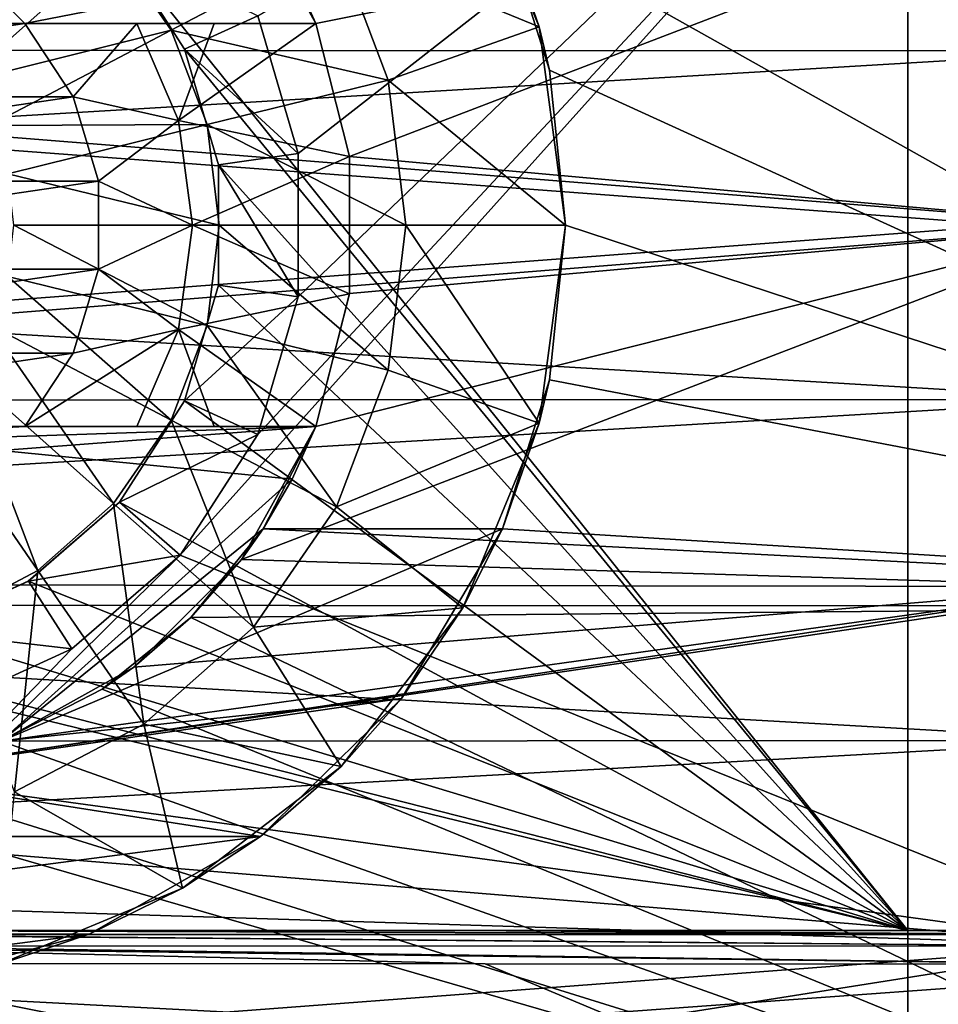
# Model space of a CAD drawing. Units: millimetres. Extents: x -107 to 138, y -45 to 32.
# Drawn here: x 128 to 133, y -4 to 1 of the extents above; entities that cross this region are included whole.
import ezdxf

# ---------------------------------------------------------------- set-up
doc = ezdxf.new("R2010")
doc.units = ezdxf.units.MM
doc.header["$LTSCALE"] = 52.148148
for name, color, linetype in [('453', 7, 'CONTINUOUS'), ('456', 7, 'CONTINUOUS'), ('458', 7, 'CONTINUOUS'), ('461', 7, 'CONTINUOUS'), ('463', 7, 'CONTINUOUS'), ('464', 7, 'CONTINUOUS'), ('471', 7, 'CONTINUOUS'), ('474', 7, 'CONTINUOUS'), ('475', 7, 'CONTINUOUS'), ('479', 7, 'CONTINUOUS'), ('480', 7, 'CONTINUOUS'), ('481', 7, 'CONTINUOUS'), ('483', 7, 'CONTINUOUS'), ('484', 7, 'CONTINUOUS'), ('503', 7, 'CONTINUOUS'), ('507', 7, 'CONTINUOUS'), ('508', 7, 'CONTINUOUS'), ('531', 7, 'CONTINUOUS'), ('532', 7, 'CONTINUOUS'), ('533', 7, 'CONTINUOUS'), ('547', 7, 'CONTINUOUS'), ('548', 7, 'CONTINUOUS'), ('549', 7, 'CONTINUOUS'), ('550', 7, 'CONTINUOUS'), ('554', 7, 'CONTINUOUS'), ('555', 7, 'CONTINUOUS'), ('556', 7, 'CONTINUOUS'), ('557', 7, 'CONTINUOUS'), ('561', 7, 'CONTINUOUS')]:
    doc.layers.add(name, color=color, linetype=linetype)

msp = doc.modelspace()

# ---------------------------------------------------------------- linework, layer by layer
at = {"layer": '453', "color": 7, "linetype": 'CONTINUOUS', "true_color": 0xaaaaaa}
for points in [[(133.1, 0, 22.75), (133.1, 1.8894, 22.6714), (108.1, 1.8786, 22.6723), (133.1, 0, 22.75)], [(108.1, -1.8786, 22.6723), (133.1, 0, 22.75), (108.1, 1.8786, 22.6723), (108.1, -1.8786, 22.6723)], [(133.1, -1.8894, 22.6714), (133.1, 0, 22.75), (108.1, -1.8786, 22.6723), (133.1, -1.8894, 22.6714)], [(108.1, -5.5849, 22.0538), (133.1, -1.8894, 22.6714), (108.1, -1.8786, 22.6723), (108.1, -5.5849, 22.0538)], [(133.1, -3.7658, 22.4362), (133.1, -1.8894, 22.6714), (108.1, -5.5849, 22.0538), (133.1, -3.7658, 22.4362)], [(133.1, -5.6161, 22.0459), (133.1, -3.7658, 22.4362), (108.1, -5.5849, 22.0538), (133.1, -5.6161, 22.0459)]]:
    msp.add_3dface(points, dxfattribs=at)
at = {"layer": '456', "color": 7, "linetype": 'CONTINUOUS', "true_color": 0xaaaaaa}
for points in [[(133.6174, 0.8649, 8.2291), (133.6174, 2.5569, 7.8694), (119.0826, 0.8696, 7.718), (133.6174, 0.8649, 8.2291)], [(119.0826, 0.8696, 7.718), (133.6174, 2.5569, 7.8694), (119.0826, 1.7283, 7.5721), (119.0826, 0.8696, 7.718)], [(119.0826, 0, 7.7669), (133.6174, 0.8649, 8.2291), (119.0826, 0.8696, 7.718), (119.0826, 0, 7.7669)], [(133.6174, -0.8649, 8.2291), (133.6174, 0.8649, 8.2291), (119.0826, 0, 7.7669), (133.6174, -0.8649, 8.2291)], [(119.0826, -0.8696, 7.718), (133.6174, -0.8649, 8.2291), (119.0826, 0, 7.7669), (119.0826, -0.8696, 7.718)], [(133.6174, -2.5569, 7.8694), (133.6174, -0.8649, 8.2291), (119.0826, -1.7283, 7.5721), (133.6174, -2.5569, 7.8694)], [(119.0826, -1.7283, 7.5721), (133.6174, -0.8649, 8.2291), (119.0826, -0.8696, 7.718), (119.0826, -1.7283, 7.5721)], [(119.0826, -2.5652, 7.331), (133.6174, -2.5569, 7.8694), (119.0826, -1.7283, 7.5721), (119.0826, -2.5652, 7.331)], [(133.6174, -4.1372, 7.1659), (133.6174, -2.5569, 7.8694), (119.0826, -3.3699, 6.9977), (133.6174, -4.1372, 7.1659)], [(119.0826, -3.3699, 6.9977), (133.6174, -2.5569, 7.8694), (119.0826, -2.5652, 7.331), (119.0826, -3.3699, 6.9977)], [(119.0826, -4.1322, 6.5764), (133.6174, -4.1372, 7.1659), (119.0826, -3.3699, 6.9977), (119.0826, -4.1322, 6.5764)]]:
    msp.add_3dface(points, dxfattribs=at)
at = {"layer": '458', "color": 7, "linetype": 'CONTINUOUS', "true_color": 0xaaaaaa}
for points in [[(133.6174, 1.7935, 20.5003), (133.6174, 0, 20.5787), (111.529, 1.7632, 21.2771), (133.6174, 1.7935, 20.5003)], [(111.529, 1.7632, 21.2771), (133.6174, 0, 20.5787), (111.529, -1.7632, 21.2771), (111.529, 1.7632, 21.2771)], [(133.6174, 0, 20.5787), (133.6174, -1.7935, 20.5003), (111.529, -1.7632, 21.2771), (133.6174, 0, 20.5787)], [(133.6174, -1.7935, 20.5003), (133.6174, -3.5734, 20.266), (111.529, -1.7632, 21.2771), (133.6174, -1.7935, 20.5003)], [(111.529, -1.7632, 21.2771), (133.6174, -3.5734, 20.266), (111.529, -5.2411, 20.6967), (111.529, -1.7632, 21.2771)], [(133.6174, -3.5734, 20.266), (133.6174, -5.3261, 19.8775), (111.529, -5.2411, 20.6967), (133.6174, -3.5734, 20.266)]]:
    msp.add_3dface(points, dxfattribs=at)
at = {"layer": '461', "color": 7, "linetype": 'CONTINUOUS', "true_color": 0xaaaaaa}
for points in [[(136.6217, 1.8787, -22.6723), (136.6217, -1.8787, -22.6723), (130.5882, 1.5075, -22.7), (136.6217, 1.8787, -22.6723)], [(130.5882, 1.5075, -22.7), (136.6217, -1.8787, -22.6723), (130.8215, 0.7682, -22.737), (130.5882, 1.5075, -22.7)], [(130.8215, 0.7682, -22.737), (136.6217, -1.8787, -22.6723), (130.9, 0, -22.75), (130.8215, 0.7682, -22.737)], [(130.9, 0, -22.75), (136.6217, -1.8787, -22.6723), (130.8215, -0.7682, -22.737), (130.9, 0, -22.75)], [(130.8215, -0.7682, -22.737), (136.6217, -1.8787, -22.6723), (130.5882, -1.5075, -22.7), (130.8215, -0.7682, -22.737)], [(129.4, -1.5075, -22.7), (136.6217, -1.8787, -22.6723), (129.0424, -1.9467, -22.6666), (129.4, -1.5075, -22.7)], [(130.5882, -1.5075, -22.7), (136.6217, -1.8787, -22.6723), (129.4, -1.5075, -22.7), (130.5882, -1.5075, -22.7)], [(136.6217, -1.8787, -22.6723), (136.6217, -5.5848, -22.0539), (129.0424, -1.9467, -22.6666), (136.6217, -1.8787, -22.6723)], [(129.0424, -1.9467, -22.6666), (136.6217, -5.5848, -22.0539), (128.6025, -2.3033, -22.6331), (129.0424, -1.9467, -22.6666)], [(128.6025, -2.3033, -22.6331), (136.6217, -5.5848, -22.0539), (128.1, -2.5617, -22.6053), (128.6025, -2.3033, -22.6331)], [(128.1, -2.5617, -22.6053), (136.6217, -5.5848, -22.0539), (127.44, -2.7289, -22.5857), (128.1, -2.5617, -22.6053)], [(136.6217, -5.5848, -22.0539), (118.5926, -3.3531, -22.5015), (126.76, -2.7289, -22.5857), (136.6217, -5.5848, -22.0539)], [(127.44, -2.7289, -22.5857), (136.6217, -5.5848, -22.0539), (126.76, -2.7289, -22.5857), (127.44, -2.7289, -22.5857)], [(118.245, -6.6514, -21.756), (118.5926, -3.3531, -22.5015), (136.6217, -5.5848, -22.0539), (118.245, -6.6514, -21.756)]]:
    msp.add_3dface(points, dxfattribs=at)
at = {"layer": '463', "color": 7, "linetype": 'CONTINUOUS', "true_color": 0xaaaaaa}
for points in [[(127.1105, -3.6635, -7.1649), (133.6174, -4.9708, -6.6149), (119.0826, -4.1322, -6.5764), (127.1105, -3.6635, -7.1649)], [(130.5025, -3.6654, -7.2967), (133.6174, -4.9708, -6.6149), (127.1105, -3.6635, -7.1649), (130.5025, -3.6654, -7.2967)], [(133.6174, -3.6671, -7.4174), (133.6174, -4.9708, -6.6149), (130.5025, -3.6654, -7.2967), (133.6174, -3.6671, -7.4174)]]:
    msp.add_3dface(points, dxfattribs=at)
at = {"layer": '464', "color": 7, "linetype": 'CONTINUOUS', "true_color": 0xaaaaaa}
for points in [[(129.6617, 1, -20.6926), (133.6174, 1.7935, -20.5003), (129.2926, 1.6598, -20.6631), (129.6617, 1, -20.6926)], [(129.8289, 0.3401, -20.7082), (133.6174, 1.7935, -20.5003), (129.6617, 1, -20.6926), (129.8289, 0.3401, -20.7082)], [(133.6174, 0, -20.5787), (133.6174, 1.7935, -20.5003), (129.8289, 0.3401, -20.7082), (133.6174, 0, -20.5787)], [(129.8289, -0.3401, -20.7082), (133.6174, 0, -20.5787), (129.8289, 0.3401, -20.7082), (129.8289, -0.3401, -20.7082)], [(133.6174, -1.7935, -20.5003), (133.6174, 0, -20.5787), (129.2926, -1.6598, -20.6631), (133.6174, -1.7935, -20.5003)], [(129.2926, -1.6598, -20.6631), (133.6174, 0, -20.5787), (129.6617, -1, -20.6926), (129.2926, -1.6598, -20.6631)], [(129.6617, -1, -20.6926), (133.6174, 0, -20.5787), (129.8289, -0.3401, -20.7082), (129.6617, -1, -20.6926)], [(128.7581, -2.1939, -20.632), (133.6174, -1.7935, -20.5003), (129.2926, -1.6598, -20.6631), (128.7581, -2.1939, -20.632)], [(133.6174, -3.5734, -20.266), (133.6174, -1.7935, -20.5003), (127.4418, -2.7287, -20.6145), (133.6174, -3.5734, -20.266)], [(127.4418, -2.7287, -20.6145), (133.6174, -1.7935, -20.5003), (128.1, -2.5617, -20.6128), (127.4418, -2.7287, -20.6145)], [(128.1, -2.5617, -20.6128), (133.6174, -1.7935, -20.5003), (128.7581, -2.1939, -20.632), (128.1, -2.5617, -20.6128)], [(117.8474, -3.0817, -20.9034), (133.6174, -3.5734, -20.266), (127.4418, -2.7287, -20.6145), (117.8474, -3.0817, -20.9034)], [(117.5363, -6.1158, -20.2363), (133.6174, -3.5734, -20.266), (117.8474, -3.0817, -20.9034), (117.5363, -6.1158, -20.2363)], [(133.6174, -5.3261, -19.8775), (133.6174, -3.5734, -20.266), (117.5363, -6.1158, -20.2363), (133.6174, -5.3261, -19.8775)]]:
    msp.add_3dface(points, dxfattribs=at)
at = {"layer": '471', "color": 7, "linetype": 'CONTINUOUS', "true_color": 0xaaaaaa}
for points in [[(133.6, 3.5, -8.5), (133.6, -3.5, -8.5), (128.9893, -1.6373, -8.5), (133.6, 3.5, -8.5)], [(129.374, -1.0386, -8.5), (133.6, 3.5, -8.5), (128.9893, -1.6373, -8.5), (129.374, -1.0386, -8.5)], [(129.374, 1.0386, -8.5), (133.6, 3.5, -8.5), (129.5745, 0.3558, -8.5), (129.374, 1.0386, -8.5)], [(129.5745, -0.3558, -8.5), (133.6, 3.5, -8.5), (129.374, -1.0386, -8.5), (129.5745, -0.3558, -8.5)], [(129.5745, 0.3558, -8.5), (133.6, 3.5, -8.5), (129.5745, -0.3558, -8.5), (129.5745, 0.3558, -8.5)], [(133.6, -3.5, -8.5), (127.1, -3.5, -8.5), (128.9893, -1.6373, -8.5), (133.6, -3.5, -8.5)], [(128.9893, -1.6373, -8.5), (127.1, -3.5, -8.5), (128.4515, -2.1032, -8.5), (128.9893, -1.6373, -8.5)], [(128.4515, -2.1032, -8.5), (127.1, -3.5, -8.5), (127.8042, -2.3988, -8.5), (128.4515, -2.1032, -8.5)]]:
    msp.add_3dface(points, dxfattribs=at)
at = {"layer": '474', "color": 7, "linetype": 'CONTINUOUS', "true_color": 0xaaaaaa}
for points in [[(127.1, -3.5, -8.5), (133.6, -3.5, -8.5), (127.1, -3.5, -7.4319), (127.1, -3.5, -8.5)], [(127.1, -3.5, -7.4319), (133.6, -3.5, -8.5), (130.3335, -3.5, -7.5585), (127.1, -3.5, -7.4319)], [(130.3335, -3.5, -7.5585), (133.6, -3.5, -8.5), (133.6, -3.5, -7.6859), (130.3335, -3.5, -7.5585)]]:
    msp.add_3dface(points, dxfattribs=at)
at = {"layer": '475', "color": 7, "linetype": 'CONTINUOUS', "true_color": 0xaaaaaa}
for points in [[(132.6, -4.5, 4.5), (132.6, 4.5, 4.5), (132.6, 4.5, -4.5), (132.6, -4.5, 4.5)], [(132.6, 3.5, -4.5), (132.6, -4.5, 4.5), (132.6, 4.5, -4.5), (132.6, 3.5, -4.5)], [(132.6, -3.5, -4.5), (132.6, -4.5, 4.5), (132.6, 3.5, -4.5), (132.6, -3.5, -4.5)], [(132.6, -3.5, -5), (132.6, -3.5, -4.5), (132.6, 3.5, -5), (132.6, -3.5, -5)], [(132.6, 3.5, -5), (132.6, -3.5, -4.5), (132.6, 3.5, -4.5), (132.6, 3.5, -5)], [(132.6, -4.5, -4.5), (132.6, -4.5, 4.5), (132.6, -3.5, -4.5), (132.6, -4.5, -4.5)]]:
    msp.add_3dface(points, dxfattribs=at)
at = {"layer": '479', "color": 7, "linetype": 'CONTINUOUS', "true_color": 0xaaaaaa}
for points in [[(132.6, -3.5, -5), (132.6, 3.5, -5), (128.6871, 1.3752, -5), (132.6, -3.5, -5)], [(129.0102, 0.8724, -5), (132.6, -3.5, -5), (128.6871, 1.3752, -5), (129.0102, 0.8724, -5)], [(129.1786, 0.2989, -5), (132.6, -3.5, -5), (129.0102, 0.8724, -5), (129.1786, 0.2989, -5)], [(129.1786, -0.2989, -5), (132.6, -3.5, -5), (129.1786, 0.2989, -5), (129.1786, -0.2989, -5)], [(129.0102, -0.8724, -5), (132.6, -3.5, -5), (129.1786, -0.2989, -5), (129.0102, -0.8724, -5)], [(128.6871, -1.3752, -5), (132.6, -3.5, -5), (129.0102, -0.8724, -5), (128.6871, -1.3752, -5)], [(128.2353, -1.7666, -5), (132.6, -3.5, -5), (128.6871, -1.3752, -5), (128.2353, -1.7666, -5)], [(127.6916, -2.0149, -5), (132.6, -3.5, -5), (128.2353, -1.7666, -5), (127.6916, -2.0149, -5)], [(120.1, -3.5, -5), (132.6, -3.5, -5), (126.5084, -2.0149, -5), (120.1, -3.5, -5)], [(132.6, -3.5, -5), (127.1, -2.1, -5), (126.5084, -2.0149, -5), (132.6, -3.5, -5)], [(127.1, -2.1, -5), (132.6, -3.5, -5), (127.6916, -2.0149, -5), (127.1, -2.1, -5)]]:
    msp.add_3dface(points, dxfattribs=at)
at = {"layer": '480', "color": 7, "linetype": 'CONTINUOUS', "true_color": 0xaaaaaa}
for points in [[(132.6, -3.5, -4.5), (132.6, -3.5, -5), (120.1, -3.5, -5), (132.6, -3.5, -4.5)], [(132.6, -3.5, -4.5), (120.1, -3.5, -5), (120.1, -3.5, -4.5), (132.6, -3.5, -4.5)]]:
    msp.add_3dface(points, dxfattribs=at)
at = {"layer": '481', "color": 7, "linetype": 'CONTINUOUS', "true_color": 0xaaaaaa}
for points in [[(132.6, -4.5, -4.5), (120.1, -3.5, -4.5), (119.6365, -3.5734, -4.5), (132.6, -4.5, -4.5)], [(132.6, -4.5, -4.5), (132.6, -3.5, -4.5), (120.1, -3.5, -4.5), (132.6, -4.5, -4.5)], [(119.2183, -3.7865, -4.5), (132.6, -4.5, -4.5), (119.6365, -3.5734, -4.5), (119.2183, -3.7865, -4.5)], [(119.1, -4.5, -4.5), (132.6, -4.5, -4.5), (119.2183, -3.7865, -4.5), (119.1, -4.5, -4.5)]]:
    msp.add_3dface(points, dxfattribs=at)
at = {"layer": '483', "color": 7, "linetype": 'CONTINUOUS', "true_color": 0xaaaaaa}
for points in [[(132.6, 4.5, 4.5), (132.6, -4.5, 4.5), (119.1, -4.5, 4.5), (132.6, 4.5, 4.5)], [(119.1, 4.5, 4.5), (132.6, 4.5, 4.5), (119.1, -4.5, 4.5), (119.1, 4.5, 4.5)]]:
    msp.add_3dface(points, dxfattribs=at)
at = {"layer": '484', "color": 7, "linetype": 'CONTINUOUS', "true_color": 0xaaaaaa}
for points in [[(127.1, -3.5, -7.4319), (130.3335, -3.5, -7.5585), (133.6042, -3.5202, -7.5779), (127.1, -3.5, -7.4319)], [(127.1, -3.5, -7.4319), (133.6042, -3.5202, -7.5779), (127.1042, -3.5199, -7.3245), (127.1, -3.5, -7.4319)], [(130.3335, -3.5, -7.5585), (133.6, -3.5, -7.6859), (133.6042, -3.5202, -7.5779), (130.3335, -3.5, -7.5585)], [(133.6042, -3.5202, -7.5779), (133.6079, -3.5785, -7.4837), (127.1042, -3.5199, -7.3245), (133.6042, -3.5202, -7.5779)], [(127.1042, -3.5199, -7.3245), (133.6079, -3.5785, -7.4837), (127.1044, -3.5218, -7.3198), (127.1042, -3.5199, -7.3245)], [(127.1044, -3.5218, -7.3198), (133.6079, -3.5785, -7.4837), (127.1079, -3.5769, -7.2314), (127.1044, -3.5218, -7.3198)], [(133.6079, -3.5785, -7.4837), (133.6174, -3.6671, -7.4174), (127.1079, -3.5769, -7.2314), (133.6079, -3.5785, -7.4837)], [(127.1079, -3.5769, -7.2314), (133.6174, -3.6671, -7.4174), (127.1082, -3.5841, -7.2237), (127.1079, -3.5769, -7.2314)], [(133.6174, -3.6671, -7.4174), (130.5025, -3.6654, -7.2967), (127.1082, -3.5841, -7.2237), (133.6174, -3.6671, -7.4174)], [(130.5025, -3.6654, -7.2967), (127.1105, -3.6635, -7.1649), (127.1082, -3.5841, -7.2237), (130.5025, -3.6654, -7.2967)]]:
    msp.add_3dface(points, dxfattribs=at)
at = {"layer": '503', "color": 7, "linetype": 'CONTINUOUS', "true_color": 0xaaaaaa}
for points in [[(129.4, -1.5075, -22.7), (129.2926, -1.6598, -20.6631), (129.6617, -1, -20.6926), (129.4, -1.5075, -22.7)], [(129.4, -1.5075, -22.7), (129.6617, -1, -20.6926), (129.5441, -1.2606, -22.7), (129.4, -1.5075, -22.7)], [(129.5441, -1.2606, -22.7), (129.6617, -1, -20.6926), (129.6617, -1, -22.7), (129.5441, -1.2606, -22.7)], [(129.4, -1.5075, -22.7), (129.0424, -1.9467, -22.6666), (129.2926, -1.6598, -20.6631), (129.4, -1.5075, -22.7)], [(129.0424, -1.9467, -22.6666), (128.7581, -2.1939, -20.632), (129.2926, -1.6598, -20.6631), (129.0424, -1.9467, -22.6666)], [(129.0424, -1.9467, -22.6666), (128.6025, -2.3033, -22.6331), (128.7581, -2.1939, -20.632), (129.0424, -1.9467, -22.6666)], [(128.6025, -2.3033, -22.6331), (128.1, -2.5617, -22.6053), (128.7581, -2.1939, -20.632), (128.6025, -2.3033, -22.6331)], [(128.1, -2.5617, -22.6053), (128.1, -2.5617, -20.6128), (128.7581, -2.1939, -20.632), (128.1, -2.5617, -22.6053)]]:
    msp.add_3dface(points, dxfattribs=at)
at = {"layer": '507', "color": 7, "linetype": 'CONTINUOUS', "true_color": 0xaaaaaa}
for points in [[(129.0102, 0.8724, -5), (128.6871, 1.3752, -5), (129.0102, 0.8724, -8.1), (129.0102, 0.8724, -5)], [(129.0102, 0.8724, -8.1), (128.6871, 1.3752, -5), (128.6871, 1.3752, -8.1), (129.0102, 0.8724, -8.1)], [(129.1786, 0.2989, -5), (129.0102, 0.8724, -5), (129.1786, 0.2989, -8.1), (129.1786, 0.2989, -5)], [(129.1786, 0.2989, -8.1), (129.0102, 0.8724, -5), (129.0102, 0.8724, -8.1), (129.1786, 0.2989, -8.1)], [(129.1786, -0.2989, -5), (129.1786, 0.2989, -5), (129.1786, -0.2989, -8.1), (129.1786, -0.2989, -5)], [(129.1786, -0.2989, -8.1), (129.1786, 0.2989, -5), (129.1786, 0.2989, -8.1), (129.1786, -0.2989, -8.1)], [(129.0102, -0.8724, -5), (129.1786, -0.2989, -5), (129.1786, -0.2989, -8.1), (129.0102, -0.8724, -5)], [(129.0102, -0.8724, -8.1), (129.0102, -0.8724, -5), (129.1786, -0.2989, -8.1), (129.0102, -0.8724, -8.1)], [(128.6871, -1.3752, -5), (129.0102, -0.8724, -5), (129.0102, -0.8724, -8.1), (128.6871, -1.3752, -5)], [(128.6871, -1.3752, -8.1), (128.6871, -1.3752, -5), (129.0102, -0.8724, -8.1), (128.6871, -1.3752, -8.1)], [(128.2353, -1.7666, -5), (128.6871, -1.3752, -5), (128.2354, -1.7666, -8.1), (128.2353, -1.7666, -5)], [(128.2354, -1.7666, -8.1), (128.6871, -1.3752, -5), (128.6871, -1.3752, -8.1), (128.2354, -1.7666, -8.1)], [(127.6916, -2.0149, -5), (128.2353, -1.7666, -5), (127.6917, -2.0149, -8.1), (127.6916, -2.0149, -5)], [(127.6917, -2.0149, -8.1), (128.2353, -1.7666, -5), (128.2354, -1.7666, -8.1), (127.6917, -2.0149, -8.1)]]:
    msp.add_3dface(points, dxfattribs=at)
at = {"layer": '508', "color": 7, "linetype": 'CONTINUOUS', "true_color": 0xaaaaaa}
for points in [[(129.374, 1.0386, -8.5), (129.0102, 0.8724, -8.1), (128.6871, 1.3752, -8.1), (129.374, 1.0386, -8.5)], [(129.374, 1.0386, -8.5), (129.5745, 0.3558, -8.5), (129.0102, 0.8724, -8.1), (129.374, 1.0386, -8.5)], [(129.5745, 0.3558, -8.5), (129.1786, 0.2989, -8.1), (129.0102, 0.8724, -8.1), (129.5745, 0.3558, -8.5)], [(129.5745, 0.3558, -8.5), (129.5745, -0.3558, -8.5), (129.1786, 0.2989, -8.1), (129.5745, 0.3558, -8.5)], [(129.5745, -0.3558, -8.5), (129.1786, -0.2989, -8.1), (129.1786, 0.2989, -8.1), (129.5745, -0.3558, -8.5)], [(129.5745, -0.3558, -8.5), (129.0102, -0.8724, -8.1), (129.1786, -0.2989, -8.1), (129.5745, -0.3558, -8.5)], [(129.5745, -0.3558, -8.5), (129.374, -1.0386, -8.5), (129.0102, -0.8724, -8.1), (129.5745, -0.3558, -8.5)], [(129.374, -1.0386, -8.5), (128.6871, -1.3752, -8.1), (129.0102, -0.8724, -8.1), (129.374, -1.0386, -8.5)], [(129.374, -1.0386, -8.5), (128.9893, -1.6373, -8.5), (128.6871, -1.3752, -8.1), (129.374, -1.0386, -8.5)], [(128.9893, -1.6373, -8.5), (128.2354, -1.7666, -8.1), (128.6871, -1.3752, -8.1), (128.9893, -1.6373, -8.5)], [(128.9893, -1.6373, -8.5), (128.4515, -2.1032, -8.5), (128.2354, -1.7666, -8.1), (128.9893, -1.6373, -8.5)], [(128.4515, -2.1032, -8.5), (127.6917, -2.0149, -8.1), (128.2354, -1.7666, -8.1), (128.4515, -2.1032, -8.5)], [(128.4515, -2.1032, -8.5), (127.8042, -2.3988, -8.5), (127.6917, -2.0149, -8.1), (128.4515, -2.1032, -8.5)]]:
    msp.add_3dface(points, dxfattribs=at)
at = {"layer": '531', "color": 7, "linetype": 'CONTINUOUS', "true_color": 0xaaaaaa}
for points in [[(128.218, 1, -22.7), (129.5441, 1.2606, -22.7), (128.1, 1.118, -22.7), (128.218, 1, -22.7)], [(129.6617, 1, -22.7), (129.5441, 1.2606, -22.7), (128.218, 1, -22.7), (129.6617, 1, -22.7)], [(125.982, 1, -22.7), (128.218, 1, -22.7), (128.1, 1.118, -22.7), (125.982, 1, -22.7)], [(128.4585, 0.6359, -22.7), (128.218, 1, -22.7), (125.7415, 0.6359, -22.7), (128.4585, 0.6359, -22.7)], [(125.7415, 0.6359, -22.7), (128.218, 1, -22.7), (125.982, 1, -22.7), (125.7415, 0.6359, -22.7)], [(128.5841, 0.2181, -22.7), (128.4585, 0.6359, -22.7), (125.6159, 0.2181, -22.7), (128.5841, 0.2181, -22.7)], [(125.6159, 0.2181, -22.7), (128.4585, 0.6359, -22.7), (125.7415, 0.6359, -22.7), (125.6159, 0.2181, -22.7)], [(128.5841, -0.2181, -22.7), (128.5841, 0.2181, -22.7), (125.6159, -0.2181, -22.7), (128.5841, -0.2181, -22.7)], [(125.6159, -0.2181, -22.7), (128.5841, 0.2181, -22.7), (125.6159, 0.2181, -22.7), (125.6159, -0.2181, -22.7)], [(125.7415, -0.6359, -22.7), (128.5841, -0.2181, -22.7), (125.6159, -0.2181, -22.7), (125.7415, -0.6359, -22.7)], [(128.4585, -0.6359, -22.7), (128.5841, -0.2181, -22.7), (125.7415, -0.6359, -22.7), (128.4585, -0.6359, -22.7)], [(125.982, -1, -22.7), (128.4585, -0.6359, -22.7), (125.7415, -0.6359, -22.7), (125.982, -1, -22.7)], [(128.218, -1, -22.7), (128.4585, -0.6359, -22.7), (125.982, -1, -22.7), (128.218, -1, -22.7)], [(128.218, -1, -22.7), (125.982, -1, -22.7), (126.1, -1.118, -22.7), (128.218, -1, -22.7)], [(129.6617, -1, -22.7), (128.218, -1, -22.7), (126.1, -1.118, -22.7), (129.6617, -1, -22.7)], [(128.1, -1.118, -22.7), (129.6617, -1, -22.7), (126.1, -1.118, -22.7), (128.1, -1.118, -22.7)], [(129.5441, -1.2606, -22.7), (129.6617, -1, -22.7), (128.1, -1.118, -22.7), (129.5441, -1.2606, -22.7)], [(128.1, -2.5617, -22.7), (129.5441, -1.2606, -22.7), (128.1, -1.118, -22.7), (128.1, -2.5617, -22.7)], [(129.4, -1.5075, -22.7), (129.5441, -1.2606, -22.7), (128.1, -2.5617, -22.7), (129.4, -1.5075, -22.7)], [(130.5882, -1.5075, -22.7), (129.4, -1.5075, -22.7), (128.1, -2.5617, -22.7), (130.5882, -1.5075, -22.7)], [(130.0872, -2.3488, -22.7), (130.5882, -1.5075, -22.7), (128.1, -2.5617, -22.7), (130.0872, -2.3488, -22.7)], [(129.3877, -3.0342, -22.7), (130.0872, -2.3488, -22.7), (127.4402, -2.7289, -22.7), (129.3877, -3.0342, -22.7)], [(127.4402, -2.7289, -22.7), (130.0872, -2.3488, -22.7), (128.1, -2.5617, -22.7), (127.4402, -2.7289, -22.7)], [(124.8123, -3.0342, -22.7), (129.3877, -3.0342, -22.7), (127.4402, -2.7289, -22.7), (124.8123, -3.0342, -22.7)], [(125.6636, -3.5181, -22.7), (129.3877, -3.0342, -22.7), (124.8123, -3.0342, -22.7), (125.6636, -3.5181, -22.7)], [(128.5364, -3.5181, -22.7), (129.3877, -3.0342, -22.7), (125.6636, -3.5181, -22.7), (128.5364, -3.5181, -22.7)], [(126.6104, -3.7683, -22.7), (128.5364, -3.5181, -22.7), (125.6636, -3.5181, -22.7), (126.6104, -3.7683, -22.7)], [(127.5896, -3.7683, -22.7), (128.5364, -3.5181, -22.7), (126.6104, -3.7683, -22.7), (127.5896, -3.7683, -22.7)]]:
    msp.add_3dface(points, dxfattribs=at)
at = {"layer": '532', "color": 7, "linetype": 'CONTINUOUS', "true_color": 0xaaaaaa}
for points in [[(127.4774, 0.995, -24.5877), (127.8384, 1.9471, -24.2552), (128.283, 1.7138, -24.2552), (127.4774, 0.995, -24.5877)], [(130.3909, 1.9, -23), (130.7705, 0.9835, -23), (129.7641, 1.3982, -23.7172), (130.3909, 1.9, -23)], [(127.7045, 0.8758, -24.5877), (127.4774, 0.995, -24.5877), (128.283, 1.7138, -24.2552), (127.7045, 0.8758, -24.5877)], [(127.7045, 0.8758, -24.5877), (128.283, 1.7138, -24.2552), (128.6587, 1.3809, -24.2552), (127.7045, 0.8758, -24.5877)], [(127.8966, 0.7057, -24.5877), (127.7045, 0.8758, -24.5877), (128.6587, 1.3809, -24.2552), (127.8966, 0.7057, -24.5877)], [(127.8966, 0.7057, -24.5877), (128.6587, 1.3809, -24.2552), (128.9439, 0.9678, -24.2552), (127.8966, 0.7057, -24.5877)], [(128.6587, 1.3809, -24.2552), (129.7641, 1.3982, -23.7172), (128.9439, 0.9678, -24.2552), (128.6587, 1.3809, -24.2552)], [(129.7641, 1.3982, -23.7172), (130.0213, 0.72, -23.7172), (128.9439, 0.9678, -24.2552), (129.7641, 1.3982, -23.7172)], [(129.7641, 1.3982, -23.7172), (130.7705, 0.9835, -23), (130.0213, 0.72, -23.7172), (129.7641, 1.3982, -23.7172)], [(130.7705, 0.9835, -23), (130.9, 0, -23), (130.0213, 0.72, -23.7172), (130.7705, 0.9835, -23)], [(128.0423, 0.4946, -24.5877), (127.8966, 0.7057, -24.5877), (128.9439, 0.9678, -24.2552), (128.0423, 0.4946, -24.5877)], [(128.0423, 0.4946, -24.5877), (128.9439, 0.9678, -24.2552), (129.1219, 0.4984, -24.2552), (128.0423, 0.4946, -24.5877)], [(128.9439, 0.9678, -24.2552), (130.0213, 0.72, -23.7172), (129.1219, 0.4984, -24.2552), (128.9439, 0.9678, -24.2552)], [(130.0213, 0.72, -23.7172), (130.1087, 0, -23.7172), (129.1219, 0.4984, -24.2552), (130.0213, 0.72, -23.7172)], [(130.0213, 0.72, -23.7172), (130.9, 0, -23), (130.1087, 0, -23.7172), (130.0213, 0.72, -23.7172)], [(128.1333, 0.2547, -24.5877), (128.0423, 0.4946, -24.5877), (129.1219, 0.4984, -24.2552), (128.1333, 0.2547, -24.5877)], [(129.1824, 0, -24.2552), (128.1333, 0.2547, -24.5877), (129.1219, 0.4984, -24.2552), (129.1824, 0, -24.2552)], [(130.1087, 0, -23.7172), (129.1824, 0, -24.2552), (129.1219, 0.4984, -24.2552), (130.1087, 0, -23.7172)], [(128.1642, 0, -24.5877), (128.1333, 0.2547, -24.5877), (129.1824, 0, -24.2552), (128.1642, 0, -24.5877)]]:
    msp.add_3dface(points, dxfattribs=at)
at = {"layer": '533', "color": 7, "linetype": 'CONTINUOUS', "true_color": 0xaaaaaa}
for points in [[(128.1642, 0, -24.5877), (129.1219, -0.4984, -24.2552), (128.1333, -0.2547, -24.5877), (128.1642, 0, -24.5877)], [(128.1642, 0, -24.5877), (129.1824, 0, -24.2552), (129.1219, -0.4984, -24.2552), (128.1642, 0, -24.5877)], [(129.1824, 0, -24.2552), (130.0213, -0.72, -23.7172), (129.1219, -0.4984, -24.2552), (129.1824, 0, -24.2552)], [(129.1824, 0, -24.2552), (130.1087, 0, -23.7172), (130.0213, -0.72, -23.7172), (129.1824, 0, -24.2552)], [(130.0213, -0.72, -23.7172), (130.1087, 0, -23.7172), (130.7705, -0.9835, -23), (130.0213, -0.72, -23.7172)], [(130.1087, 0, -23.7172), (130.9, 0, -23), (130.7705, -0.9835, -23), (130.1087, 0, -23.7172)], [(128.1333, -0.2547, -24.5877), (128.9439, -0.9678, -24.2552), (128.0423, -0.4946, -24.5877), (128.1333, -0.2547, -24.5877)], [(129.1219, -0.4984, -24.2552), (128.9439, -0.9678, -24.2552), (128.1333, -0.2547, -24.5877), (129.1219, -0.4984, -24.2552)], [(128.0423, -0.4946, -24.5877), (128.6587, -1.3809, -24.2552), (127.8966, -0.7057, -24.5877), (128.0423, -0.4946, -24.5877)], [(128.9439, -0.9678, -24.2552), (128.6587, -1.3809, -24.2552), (128.0423, -0.4946, -24.5877), (128.9439, -0.9678, -24.2552)], [(129.1219, -0.4984, -24.2552), (129.7641, -1.3982, -23.7172), (128.9439, -0.9678, -24.2552), (129.1219, -0.4984, -24.2552)], [(130.0213, -0.72, -23.7172), (129.7641, -1.3982, -23.7172), (129.1219, -0.4984, -24.2552), (130.0213, -0.72, -23.7172)], [(127.8966, -0.7057, -24.5877), (128.283, -1.7138, -24.2552), (127.7045, -0.8758, -24.5877), (127.8966, -0.7057, -24.5877)], [(128.6587, -1.3809, -24.2552), (128.283, -1.7138, -24.2552), (127.8966, -0.7057, -24.5877), (128.6587, -1.3809, -24.2552)], [(129.7641, -1.3982, -23.7172), (130.0213, -0.72, -23.7172), (130.7705, -0.9835, -23), (129.7641, -1.3982, -23.7172)], [(128.283, -1.7138, -24.2552), (127.8384, -1.9471, -24.2552), (127.7045, -0.8758, -24.5877), (128.283, -1.7138, -24.2552)], [(128.9439, -0.9678, -24.2552), (129.3521, -1.9952, -23.7172), (128.6587, -1.3809, -24.2552), (128.9439, -0.9678, -24.2552)], [(129.7641, -1.3982, -23.7172), (129.3521, -1.9952, -23.7172), (128.9439, -0.9678, -24.2552), (129.7641, -1.3982, -23.7172)], [(130.3909, -1.9, -23), (129.7641, -1.3982, -23.7172), (130.7705, -0.9835, -23), (130.3909, -1.9, -23)], [(128.6587, -1.3809, -24.2552), (128.8092, -2.4761, -23.7172), (128.283, -1.7138, -24.2552), (128.6587, -1.3809, -24.2552)], [(129.3521, -1.9952, -23.7172), (128.8092, -2.4761, -23.7172), (128.6587, -1.3809, -24.2552), (129.3521, -1.9952, -23.7172)], [(129.3521, -1.9952, -23.7172), (129.7641, -1.3982, -23.7172), (130.3909, -1.9, -23), (129.3521, -1.9952, -23.7172)], [(128.283, -1.7138, -24.2552), (128.1669, -2.8132, -23.7172), (127.8384, -1.9471, -24.2552), (128.283, -1.7138, -24.2552)], [(128.8092, -2.4761, -23.7172), (128.1669, -2.8132, -23.7172), (128.283, -1.7138, -24.2552), (128.8092, -2.4761, -23.7172)], [(129.787, -2.687, -23), (129.3521, -1.9952, -23.7172), (130.3909, -1.9, -23), (129.787, -2.687, -23)], [(128.8092, -2.4761, -23.7172), (129.3521, -1.9952, -23.7172), (129.787, -2.687, -23), (128.8092, -2.4761, -23.7172)], [(128.1669, -2.8132, -23.7172), (128.8092, -2.4761, -23.7172), (129, -3.2909, -23), (128.1669, -2.8132, -23.7172)], [(129, -3.2909, -23), (128.8092, -2.4761, -23.7172), (129.787, -2.687, -23), (129, -3.2909, -23)], [(128.0835, -3.6705, -23), (128.1669, -2.8132, -23.7172), (129, -3.2909, -23), (128.0835, -3.6705, -23)]]:
    msp.add_3dface(points, dxfattribs=at)
at = {"layer": '547', "color": 7, "linetype": 'CONTINUOUS', "true_color": 0xaaaaaa}
for points in [[(129.8289, 0.3401, -20.7082), (129.6617, 1, -20.6926), (129.8289, 0.3403, -20.5), (129.8289, 0.3401, -20.7082)], [(129.8289, 0.3403, -20.5), (129.6617, 1, -20.6926), (129.6617, 1, -20.5), (129.8289, 0.3403, -20.5)], [(129.8289, -0.3403, -20.5), (129.8289, 0.3401, -20.7082), (129.8289, 0.3403, -20.5), (129.8289, -0.3403, -20.5)], [(129.8289, -0.3401, -20.7082), (129.8289, 0.3401, -20.7082), (129.8289, -0.3403, -20.5), (129.8289, -0.3401, -20.7082)], [(129.6617, -1, -20.6926), (129.8289, -0.3401, -20.7082), (129.6617, -1, -20.5), (129.6617, -1, -20.6926)], [(129.6617, -1, -20.5), (129.8289, -0.3401, -20.7082), (129.8289, -0.3403, -20.5), (129.6617, -1, -20.5)]]:
    msp.add_3dface(points, dxfattribs=at)
at = {"layer": '548', "color": 7, "linetype": 'CONTINUOUS', "true_color": 0xaaaaaa}
for points in [[(129.6617, 1, -20.6926), (129.6617, 1, -22.7), (128.218, 1, -19.7), (129.6617, 1, -20.6926)], [(129.6617, 1, -20.5), (129.6617, 1, -20.6926), (128.218, 1, -19.7), (129.6617, 1, -20.5)], [(129.6617, 1, -22.7), (128.218, 1, -22.7), (128.218, 1, -19.7), (129.6617, 1, -22.7)], [(129.1574, 1, -20.0375), (129.6617, 1, -20.5), (128.218, 1, -19.7), (129.1574, 1, -20.0375)], [(128.7741, 1, -19.7), (129.1574, 1, -20.0375), (128.218, 1, -19.7), (128.7741, 1, -19.7)]]:
    msp.add_3dface(points, dxfattribs=at)
at = {"layer": '549', "color": 7, "linetype": 'CONTINUOUS', "true_color": 0xaaaaaa}
for points in [[(128.218, 1, -22.7), (128.4585, 0.6359, -22.7), (128.218, 1, -19.7), (128.218, 1, -22.7)], [(128.218, 1, -19.7), (128.4585, 0.6359, -22.7), (128.4585, 0.6359, -19.7), (128.218, 1, -19.7)], [(128.4585, 0.6359, -22.7), (128.5841, 0.2181, -22.7), (128.4585, 0.6359, -19.7), (128.4585, 0.6359, -22.7)], [(128.4585, 0.6359, -19.7), (128.5841, 0.2181, -22.7), (128.5841, 0.2181, -19.7), (128.4585, 0.6359, -19.7)], [(128.5841, 0.2181, -22.7), (128.5841, -0.2181, -22.7), (128.5841, 0.2181, -19.7), (128.5841, 0.2181, -22.7)], [(128.5841, 0.2181, -19.7), (128.5841, -0.2181, -22.7), (128.5841, -0.2181, -19.7), (128.5841, 0.2181, -19.7)], [(128.5841, -0.2181, -22.7), (128.4585, -0.6359, -22.7), (128.5841, -0.2181, -19.7), (128.5841, -0.2181, -22.7)], [(128.5841, -0.2181, -19.7), (128.4585, -0.6359, -22.7), (128.4585, -0.6359, -19.7), (128.5841, -0.2181, -19.7)], [(128.4585, -0.6359, -22.7), (128.218, -1, -22.7), (128.4585, -0.6359, -19.7), (128.4585, -0.6359, -22.7)], [(128.4585, -0.6359, -19.7), (128.218, -1, -22.7), (128.218, -1, -19.7), (128.4585, -0.6359, -19.7)]]:
    msp.add_3dface(points, dxfattribs=at)
at = {"layer": '550', "color": 7, "linetype": 'CONTINUOUS', "true_color": 0xaaaaaa}
for points in [[(129.6617, -1, -22.7), (129.6617, -1, -20.6926), (128.218, -1, -22.7), (129.6617, -1, -22.7)], [(128.218, -1, -22.7), (129.6617, -1, -20.6926), (129.6617, -1, -20.5), (128.218, -1, -22.7)], [(128.218, -1, -22.7), (129.6617, -1, -20.5), (129.1574, -1, -20.0375), (128.218, -1, -22.7)], [(128.218, -1, -19.7), (128.218, -1, -22.7), (128.7741, -1, -19.7), (128.218, -1, -19.7)], [(128.7741, -1, -19.7), (128.218, -1, -22.7), (129.1574, -1, -20.0375), (128.7741, -1, -19.7)]]:
    msp.add_3dface(points, dxfattribs=at)
at = {"layer": '554', "color": 7, "linetype": 'CONTINUOUS', "true_color": 0xaaaaaa}
for points in [[(129.1574, 1, -20.0375), (128.7741, 1, -19.7), (128.9797, 0.5187, -19.7), (129.1574, 1, -20.0375)], [(129.8289, 0.3403, -20.5), (129.6617, 1, -20.5), (128.9797, 0.5187, -19.7), (129.8289, 0.3403, -20.5)], [(129.6617, 1, -20.5), (129.1574, 1, -20.0375), (128.9797, 0.5187, -19.7), (129.6617, 1, -20.5)], [(129.05, 0, -19.7), (129.8289, 0.3403, -20.5), (128.9797, 0.5187, -19.7), (129.05, 0, -19.7)], [(129.8289, -0.3403, -20.5), (129.8289, 0.3403, -20.5), (129.05, 0, -19.7), (129.8289, -0.3403, -20.5)], [(128.9797, -0.5187, -19.7), (129.8289, -0.3403, -20.5), (129.05, 0, -19.7), (128.9797, -0.5187, -19.7)], [(129.6617, -1, -20.5), (129.8289, -0.3403, -20.5), (128.9797, -0.5187, -19.7), (129.6617, -1, -20.5)], [(128.7741, -1, -19.7), (129.1574, -1, -20.0375), (128.9797, -0.5187, -19.7), (128.7741, -1, -19.7)], [(129.1574, -1, -20.0375), (129.6617, -1, -20.5), (128.9797, -0.5187, -19.7), (129.1574, -1, -20.0375)]]:
    msp.add_3dface(points, dxfattribs=at)
at = {"layer": '555', "color": 7, "linetype": 'CONTINUOUS', "true_color": 0xaaaaaa}
for points in [[(130.5882, 1.5075, -22.7), (130.7705, 0.9835, -23), (130.3909, 1.9, -23), (130.5882, 1.5075, -22.7)], [(130.5882, 1.5075, -22.7), (130.8215, 0.7682, -22.737), (130.7705, 0.9835, -23), (130.5882, 1.5075, -22.7)], [(130.8215, 0.7682, -22.737), (130.9, 0, -22.75), (130.7705, 0.9835, -23), (130.8215, 0.7682, -22.737)], [(130.9, 0, -22.75), (130.9, 0, -23), (130.7705, 0.9835, -23), (130.9, 0, -22.75)]]:
    msp.add_3dface(points, dxfattribs=at)
at = {"layer": '556', "color": 7, "linetype": 'CONTINUOUS', "true_color": 0xaaaaaa}
for points in [[(130.9, 0, -23), (130.8215, -0.7682, -22.737), (130.7705, -0.9835, -23), (130.9, 0, -23)], [(130.9, 0, -22.75), (130.8215, -0.7682, -22.737), (130.9, 0, -23), (130.9, 0, -22.75)], [(130.8215, -0.7682, -22.737), (130.5882, -1.5075, -22.7), (130.7705, -0.9835, -23), (130.8215, -0.7682, -22.737)], [(130.5882, -1.5075, -22.7), (130.3909, -1.9, -23), (130.7705, -0.9835, -23), (130.5882, -1.5075, -22.7)], [(130.5882, -1.5075, -22.7), (130.0872, -2.3488, -22.7), (130.3909, -1.9, -23), (130.5882, -1.5075, -22.7)], [(130.0872, -2.3488, -22.7), (129.787, -2.687, -23), (130.3909, -1.9, -23), (130.0872, -2.3488, -22.7)], [(130.0872, -2.3488, -22.7), (129.3877, -3.0342, -22.7), (129.787, -2.687, -23), (130.0872, -2.3488, -22.7)], [(129.3877, -3.0342, -22.7), (129, -3.2909, -23), (129.787, -2.687, -23), (129.3877, -3.0342, -22.7)], [(129.3877, -3.0342, -22.7), (128.5364, -3.5181, -22.7), (129, -3.2909, -23), (129.3877, -3.0342, -22.7)], [(128.5364, -3.5181, -22.7), (128.0835, -3.6705, -23), (129, -3.2909, -23), (128.5364, -3.5181, -22.7)], [(128.5364, -3.5181, -22.7), (127.5896, -3.7683, -22.7), (128.0835, -3.6705, -23), (128.5364, -3.5181, -22.7)]]:
    msp.add_3dface(points, dxfattribs=at)
at = {"layer": '557', "color": 7, "linetype": 'CONTINUOUS', "true_color": 0xaaaaaa}
for points in [[(129.6617, 1, -20.6926), (129.2926, 1.6598, -20.6631), (129.6617, 1, -22.7), (129.6617, 1, -20.6926)], [(129.2926, 1.6598, -20.6631), (129.5441, 1.2606, -22.7), (129.6617, 1, -22.7), (129.2926, 1.6598, -20.6631)]]:
    msp.add_3dface(points, dxfattribs=at)
at = {"layer": '561', "color": 7, "linetype": 'CONTINUOUS', "true_color": 0xaaaaaa}
for points in [[(128.7741, 1, -19.7), (128.218, 1, -19.7), (128.4585, 0.6359, -19.7), (128.7741, 1, -19.7)], [(128.7741, 1, -19.7), (128.4585, 0.6359, -19.7), (128.9797, 0.5187, -19.7), (128.7741, 1, -19.7)], [(128.4585, 0.6359, -19.7), (128.5841, 0.2181, -19.7), (128.9797, 0.5187, -19.7), (128.4585, 0.6359, -19.7)], [(128.5841, 0.2181, -19.7), (129.05, 0, -19.7), (128.9797, 0.5187, -19.7), (128.5841, 0.2181, -19.7)], [(128.5841, 0.2181, -19.7), (128.5841, -0.2181, -19.7), (129.05, 0, -19.7), (128.5841, 0.2181, -19.7)], [(128.5841, -0.2181, -19.7), (128.9797, -0.5187, -19.7), (129.05, 0, -19.7), (128.5841, -0.2181, -19.7)], [(128.5841, -0.2181, -19.7), (128.4585, -0.6359, -19.7), (128.9797, -0.5187, -19.7), (128.5841, -0.2181, -19.7)], [(128.4585, -0.6359, -19.7), (128.218, -1, -19.7), (128.9797, -0.5187, -19.7), (128.4585, -0.6359, -19.7)], [(128.218, -1, -19.7), (128.7741, -1, -19.7), (128.9797, -0.5187, -19.7), (128.218, -1, -19.7)]]:
    msp.add_3dface(points, dxfattribs=at)

doc.saveas('drawing.dxf')
